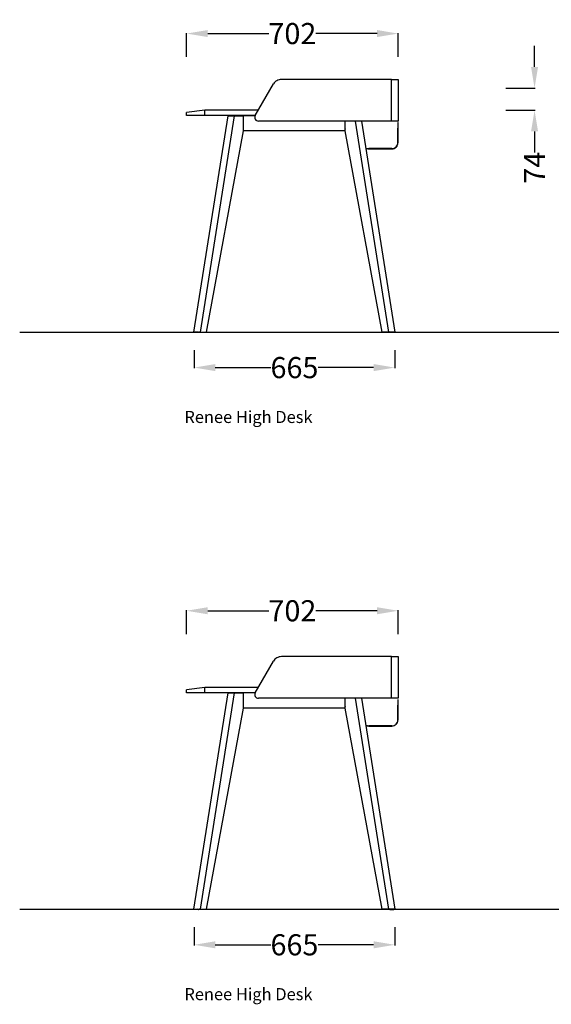
# Model space of a CAD drawing. Units: centimetres. Extents: x 2417 to 3674, y 508 to 1099.
# Drawn here: x 2977 to 3154, y 508 to 834 of the extents above; entities that cross this region are included whole.
import ezdxf

# ---------------------------------------------------------------- set-up
doc = ezdxf.new("R2010")
doc.units = ezdxf.units.CM
for name, color, linetype in [('NURUS CODE', 7, 'Continuous'), ('NURUS DIMENSION', 7, 'Continuous'), ('NURUS ELEVATION', 7, 'Continuous')]:
    doc.layers.add(name, color=color, linetype=linetype)
doc.styles.add('ARIAL', font='arial.ttf')
doc.dimstyles.get("Standard").update_dxf_attribs({"dimtxt": 0.18, "dimasz": 0.18, "dimexe": 0.18, "dimexo": 0.0625, "dimgap": 0.09, "dimtad": 0, "dimtih": 1, "dimtoh": 1, "dimdec": 4, "dimzin": 0, "dimdsep": 46, "dimtxsty": 'Standard', "dimcen": 0.09, "dimadec": 0, "dimazin": 0, "dimtfac": 1, "dimtdec": 4, "dimtofl": 0, "dimtmove": 0, "dimatfit": 3, "dimfxl": 1, "dimtolj": 1, "dimtzin": 0, "dimarcsym": 0})

# ---------------------------------------------------------------- blocks, each defined once
blk = doc.blocks.new('*D3')
at = {"layer": 'DEFPOINTS', "color": 0, "transparency": 16777216}
for p in [(3138.7, 811.61), (3138.7, 804.26), (3148.29, 804.26)]:
    blk.add_point(p, dxfattribs=at)
at = {"layer": 'NURUS DIMENSION', "color": 0, "lineweight": -2, "transparency": 16777216}
for p, q in [((3148.29, 818.61), (3148.29, 825.61)), ((3138.76, 811.61), (3148.47, 811.61)), ((3138.76, 804.26), (3148.47, 804.26)), ((3148.29, 797.26), (3148.29, 790.26))]:
    blk.add_line(p, q, dxfattribs=at)
at = {"layer": 'NURUS DIMENSION', "color": 0, "transparency": 16777216}
for points in [[(3147.12, 818.61), (3149.45, 818.61), (3148.29, 811.61)], [(3147.12, 797.26), (3149.45, 797.26), (3148.29, 804.26)]]:
    blk.add_solid(points, dxfattribs=at)
at = {"layer": 'NURUS DIMENSION', "color": 0, "transparency": 16777216, "insert": (3148.29, 785.2), "char_height": 7, "attachment_point": 5, "rotation": 90, "style": 'ARIAL'}
blk.add_mtext('\\A1;74', dxfattribs=at)
blk = doc.blocks.new('*D4')
at = {"layer": 'DEFPOINTS', "color": 0, "transparency": 16777216}
for p in [(3103.03, 829.67), (3032.83, 821.9), (3103.03, 821.9)]:
    blk.add_point(p, dxfattribs=at)
at = {"layer": 'NURUS DIMENSION', "color": 0, "lineweight": -2, "transparency": 16777216}
for p, q in [((3032.83, 821.96), (3032.83, 829.85)), ((3039.83, 829.67), (3060.17, 829.67)), ((3096.03, 829.67), (3075.69, 829.67)), ((3103.03, 821.96), (3103.03, 829.85))]:
    blk.add_line(p, q, dxfattribs=at)
at = {"layer": 'NURUS DIMENSION', "color": 0, "transparency": 16777216}
for points in [[(3039.83, 830.84), (3039.83, 828.51), (3032.83, 829.67)], [(3096.03, 830.84), (3096.03, 828.51), (3103.03, 829.67)]]:
    blk.add_solid(points, dxfattribs=at)
at = {"layer": 'NURUS DIMENSION', "color": 0, "transparency": 16777216, "insert": (3067.93, 829.67), "char_height": 7, "attachment_point": 5, "style": 'ARIAL'}
blk.add_mtext('\\A1;702', dxfattribs=at)
blk = doc.blocks.new('*D5')
at = {"layer": 'DEFPOINTS', "color": 0, "transparency": 16777216}
for p in [(3035.35, 724.85), (3101.9, 724.85), (3101.9, 718.96)]:
    blk.add_point(p, dxfattribs=at)
at = {"layer": 'NURUS DIMENSION', "color": 0, "lineweight": -2, "transparency": 16777216}
for p, q in [((3035.35, 724.79), (3035.35, 718.78)), ((3101.9, 724.79), (3101.9, 718.78)), ((3042.35, 718.96), (3060.75, 718.96)), ((3094.9, 718.96), (3076.49, 718.96))]:
    blk.add_line(p, q, dxfattribs=at)
at = {"layer": 'NURUS DIMENSION', "color": 0, "transparency": 16777216}
for points in [[(3042.35, 720.13), (3042.35, 717.79), (3035.35, 718.96)], [(3094.9, 720.13), (3094.9, 717.79), (3101.9, 718.96)]]:
    blk.add_solid(points, dxfattribs=at)
at = {"layer": 'NURUS DIMENSION', "color": 0, "transparency": 16777216, "insert": (3068.62, 718.96), "char_height": 7, "attachment_point": 5, "style": 'ARIAL'}
blk.add_mtext('\\A1;665', dxfattribs=at)
blk = doc.blocks.new('Renee High Desk_SIDE')
at = {"layer": 'NURUS ELEVATION'}
for p, q in [((-42.15, 71.72), (-36.09, 82.22)), ((3.08, 83.72), (-33.49, 83.72)), ((3.08, 83.72), (4.63, 83.72)), ((3.08, 69.92), (3.08, 83.72)), ((4.63, 83.72), (5.28, 83.72)), ((5.28, 83.72), (5.28, 69.92)), ((-58.92, 73.52), (-64.92, 72.72)), ((-64.92, 71.72), (-64.92, 72.72)), ((-41.11, 73.52), (-58.92, 73.52)), ((-58.92, 71.72), (-58.92, 73.52)), ((-58.92, 71.72), (-64.92, 71.72)), ((-62.49, 0), (-51.13, 71.7)), ((-49.09, 71.7), (-60.45, 0)), ((-42.15, 71.72), (-58.92, 71.72)), ((-51.05, 71.7), (-51.13, 71.7)), ((-51.05, 71.7), (-49.92, 71.7)), ((-49.92, 71.7), (-49.09, 71.7)), ((-49.09, 71.7), (-46.05, 71.7)), ((-46.05, 71.7), (-46.05, 71.7)), ((-46.04, 66.7), (-46.04, 71.7)), ((-42.16, 71.7), (-46.04, 71.7)), ((-46.04, 67.3), (-46.04, 71.1)), ((3.08, 69.92), (-41.11, 69.92)), ((-12.31, 66.7), (-12.31, 69.92)), ((-12.31, 67.3), (-12.31, 69.92)), ((-8.97, 69.92), (2.1, 0)), ((-6.93, 69.92), (4.14, 0)), ((4.63, 69.92), (3.08, 69.92)), ((5.28, 69.92), (4.63, 69.92)), ((5.16, 69.42), (5.16, 68.89)), ((5.24, 69.42), (5.16, 69.42)), ((5.16, 68.89), (5.24, 68.89)), ((5.16, 68.89), (5.16, 67.62)), ((5.24, 68.89), (5.24, 69.42)), ((5.24, 67.62), (5.24, 68.89)), ((-58.35, 0), (-46.04, 66.7)), ((-12.31, 66.7), (-46.04, 66.7)), ((0, 0), (-12.31, 66.7)), ((5.16, 67.62), (5.24, 67.62)), ((5.16, 62.8), (5.16, 67.62)), ((5.24, 62.8), (5.24, 67.62)), ((3.16, 60.8), (-4.49, 60.8)), ((-4.49, 60.72), (3.16, 60.72)), ((-60.45, 0), (-58.35, 0)), ((2.1, 0), (0, 0)), ((-62.18, -0.05), (-62.49, 0)), ((-62.49, 0), (-62.49, 0)), ((-62.41, 0), (-61.28, 0)), ((-62.19, -0.05), (-62.41, 0)), ((-62.15, -0.05), (-62.18, -0.05)), ((-61.02, -0.05), (-62.15, -0.05)), ((-61.28, 0), (-60.45, 0)), ((-61.02, -0.05), (-61.28, 0)), ((2.93, 0), (2.1, 0)), ((2.67, -0.05), (2.93, 0)), ((2.67, -0.05), (3.8, -0.05)), ((4.06, 0), (2.93, 0)), ((3.8, -0.05), (3.83, -0.05)), ((4.14, 0), (3.83, -0.05)), ((3.84, -0.05), (4.06, 0)), ((4.14, 0), (4.14, 0))]:
    blk.add_line(p, q, dxfattribs=at)
for centre, radius, start, end in [((-33.49, 80.72), 3, 120, 150), ((-33.49, 80.72), 3, 90.0019, 120), ((-46.73, 71.1), 0.692, 359.9991, 4.9298), ((-41.11, 71.12), 1.2, 150, 210), ((-41.11, 71.12), 1.2, 210, 270.0016), ((-46.73, 67.3), 0.692, 355.0707, 0.0014), ((-11.62, 67.3), 0.692, 179.9986, 184.9293), ((3.16, 62.8), 2, 315, 0), ((3.16, 62.8), 2.08, 315, 0), ((-4.49, 62.8), 2, 238.493, 270), ((-4.49, 62.8), 2.08, 240.3502, 270), ((3.16, 62.8), 2, 270, 315), ((3.16, 62.8), 2.08, 270, 315), ((-60.48, -1.35), 1.35, 89.389, 98.1954), ((2.13, -1.35), 1.35, 81.8046, 90.611), ((-62.42, -5897.61), 5897.61, 89.999876, 90.000646), ((-61.16, 2.63), 2.68, 272.8416, 280.3283), ((2.81, 2.63), 2.68, 259.6717, 267.1584), ((4.07, -5897.61), 5897.61, 89.999354, 90.000124)]:
    blk.add_arc(centre, radius, start, end, dxfattribs=at)
blk = doc.blocks.new('*D24')
at = {"layer": 'DEFPOINTS', "color": 0, "transparency": 16777216}
for p in [(3103.03, 638.37), (3032.83, 630.6), (3103.03, 630.6)]:
    blk.add_point(p, dxfattribs=at)
at = {"layer": 'NURUS DIMENSION', "color": 0, "lineweight": -2, "transparency": 16777216}
for p, q in [((3032.83, 630.66), (3032.83, 638.55)), ((3039.83, 638.37), (3060.17, 638.37)), ((3096.03, 638.37), (3075.69, 638.37)), ((3103.03, 630.66), (3103.03, 638.55))]:
    blk.add_line(p, q, dxfattribs=at)
at = {"layer": 'NURUS DIMENSION', "color": 0, "transparency": 16777216}
for points in [[(3039.83, 639.54), (3039.83, 637.21), (3032.83, 638.37)], [(3096.03, 639.54), (3096.03, 637.21), (3103.03, 638.37)]]:
    blk.add_solid(points, dxfattribs=at)
at = {"layer": 'NURUS DIMENSION', "color": 0, "transparency": 16777216, "insert": (3067.93, 638.37), "char_height": 7, "attachment_point": 5, "style": 'ARIAL'}
blk.add_mtext('\\A1;702', dxfattribs=at)
blk = doc.blocks.new('*D25')
at = {"layer": 'DEFPOINTS', "color": 0, "transparency": 16777216}
for p in [(3035.35, 533.56), (3101.9, 533.56), (3101.9, 527.66)]:
    blk.add_point(p, dxfattribs=at)
at = {"layer": 'NURUS DIMENSION', "color": 0, "lineweight": -2, "transparency": 16777216}
for p, q in [((3035.35, 533.49), (3035.35, 527.48)), ((3101.9, 533.49), (3101.9, 527.48)), ((3042.35, 527.66), (3060.75, 527.66)), ((3094.9, 527.66), (3076.49, 527.66))]:
    blk.add_line(p, q, dxfattribs=at)
at = {"layer": 'NURUS DIMENSION', "color": 0, "transparency": 16777216}
for points in [[(3042.35, 528.83), (3042.35, 526.49), (3035.35, 527.66)], [(3094.9, 528.83), (3094.9, 526.49), (3101.9, 527.66)]]:
    blk.add_solid(points, dxfattribs=at)
at = {"layer": 'NURUS DIMENSION', "color": 0, "transparency": 16777216, "insert": (3068.62, 527.66), "char_height": 7, "attachment_point": 5, "style": 'ARIAL'}
blk.add_mtext('\\A1;665', dxfattribs=at)

msp = doc.modelspace()

# ---------------------------------------------------------------- linework, layer by layer
for p, q in [((2977.44, 730.74), (3673.54, 730.74)), ((2977.44, 539.44), (3673.54, 539.44))]:
    msp.add_line(p, q)

# ---------------------------------------------------------------- block references
at = {"layer": 'NURUS ELEVATION'}
for p in [(3097.76, 730.74), (3097.76, 539.44)]:
    msp.add_blockref('Renee High Desk_SIDE', p, dxfattribs=at)

# ---------------------------------------------------------------- texts
at = {"layer": 'NURUS CODE', "char_height": 4, "width": 101.3863, "attachment_point": 1}
for insert in [(3032.09, 704.6), (3032.09, 513.3)]:
    msp.add_mtext('{\\fCentury Gothic|b0|i0|c162|p34;Renee High Desk}', dxfattribs=dict(at, insert=insert))

# ---------------------------------------------------------------- dimensions: what is measured, and where the dimension line sits
at = {"layer": 'NURUS DIMENSION'}
for base, p1, p2, picture, middle in [((3103.03, 829.67), (3032.83, 821.9), (3103.03, 821.9), '*D4', (3067.93, 829.67)), ((3101.8956, 718.9588), (3035.3481, 724.855), (3101.8956, 724.855), '*D5', (3068.6218, 718.9588)), ((3103.03, 638.37), (3032.83, 630.6), (3103.03, 630.6), '*D24', (3067.93, 638.37)), ((3101.8956, 527.6589), (3035.3481, 533.555), (3101.8956, 533.555), '*D25', (3068.6218, 527.6589))]:
    dim = msp.add_linear_dim(base=base, p1=p1, p2=p2, dimstyle='STANDARD', override={"dimtxt": 7, "dimasz": 7, "dimtih": 0, "dimtoh": 0, "dimdec": 0, "dimlfac": 10, "dimtxsty": 'ARIAL', "dimtdec": 0}, dxfattribs=at)
    dim.commit()
    dim.dimension.update_dxf_attribs({"geometry": picture, "text_midpoint": middle})
dim = msp.add_linear_dim(base=(3148.28558655, 804.25799906), p1=(3138.70096602, 811.60799906), p2=(3138.70096602, 804.25799906), angle=90, dimstyle='STANDARD', override={"dimtxt": 7, "dimasz": 7, "dimtih": 0, "dimtoh": 0, "dimdec": 0, "dimlfac": 10, "dimtxsty": 'ARIAL', "dimtdec": 0}, dxfattribs=at)
dim.commit()
dim.dimension.update_dxf_attribs({"geometry": '*D3', "text_midpoint": (3148.28558655, 785.19733058)})

doc.saveas('drawing.dxf')
